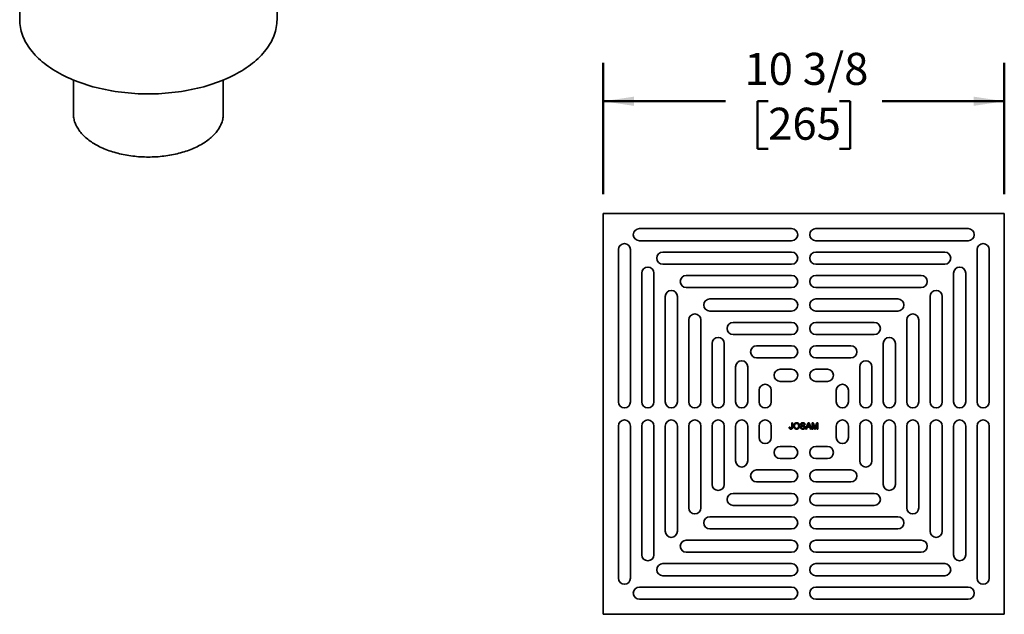
# Model space of a CAD drawing. Units: inches. Extents: x 0.2 to 11.8, y 0.1 to 10.9.
# Drawn here: x 4.3 to 7.5, y 6.2 to 8.1 of the extents above; entities that cross this region are included whole.
import ezdxf

# ---------------------------------------------------------------- set-up
doc = ezdxf.new("R2010")
doc.units = ezdxf.units.IN
doc.header["$MEASUREMENT"] = 0
doc.layers.add('WALL', color=7, linetype='Continuous', lineweight=50)
doc.styles.add('SLDTEXTSTYLE0', font='TXT', dxfattribs={"width": 0.605})
doc.dimstyles.new('SLDDIMSTYLE7', dxfattribs={"dimtxt": 0.101115, "dimasz": 0.1, "dimexe": 0, "dimexo": 0.0625, "dimgap": 0.025279, "dimtad": 0, "dimtih": 1, "dimtoh": 1, "dimdec": 6, "dimlfac": 8, "dimrnd": 1e-09, "dimzin": 12, "dimdsep": 46, "dimlunit": 5, "dimtxsty": 'SLDTEXTSTYLE0', "dimsah": 1, "dimcen": 0.09, "dimadec": 0, "dimazin": 3, "dimtfac": 1, "dimtdec": 3, "dimtofl": 0, "dimtmove": 0, "dimatfit": 3, "dimfxl": 0, "dimfrac": 2, "dimtolj": 1, "dimtzin": 12, "dimarcsym": 0})

# ---------------------------------------------------------------- blocks, each defined once
blk = doc.blocks.new('_D_6')
at = {"layer": 'WALL'}
for p, q in [((6.1643, 7.5471), (6.1643, 7.9748)), ((7.4684, 7.5471), (7.4684, 7.9748)), ((6.1643, 7.8498), (6.5617, 7.8498)), ((6.7006, 7.8498), (6.6659, 7.8498)), ((6.6659, 7.8498), (6.6659, 7.6945)), ((6.9321, 7.8498), (6.9668, 7.8498)), ((6.9668, 7.8498), (6.9668, 7.6945)), ((7.4684, 7.8498), (7.071, 7.8498)), ((6.6659, 7.6945), (6.7006, 7.6945)), ((6.9668, 7.6945), (6.9321, 7.6945))]:
    blk.add_line(p, q, dxfattribs=at)
for points in [[(6.1643, 7.8498), (6.2643, 7.8348), (6.2643, 7.8648)], [(7.4684, 7.8498), (7.3684, 7.8648), (7.3684, 7.8348)]]:
    blk.add_solid(points, dxfattribs=at)
at = {"layer": 'WALL', "char_height": 0.10417, "attachment_point": 1, "style": 'SLDTEXTSTYLE0'}
for s, insert in [('10 3/8', (6.6235, 8.0073)), ('265', (6.7006, 7.8288))]:
    blk.add_mtext(s, dxfattribs=dict(at, insert=insert))

msp = doc.modelspace()

# ---------------------------------------------------------------- linework, layer by layer
at = {"color": 7, "linetype": 'Continuous', "lineweight": 35}
for p, q in [((4.26709192, 8.53542036), (4.26709192, 8.11523662)), ((5.10370609, 8.11523662), (5.10370609, 8.53542036)), ((4.4416326, 7.91899381), (4.4416326, 7.80903381)), ((4.92916541, 7.80903381), (4.92916541, 7.91899381)), ((6.16431547, 7.48462098), (6.16431547, 6.18048719)), ((7.46844926, 7.48462098), (6.16431547, 7.48462098)), ((7.46844926, 6.18048719), (7.46844926, 7.48462098)), ((6.77701228, 7.43540843), (6.28193106, 7.43540843)), ((6.85575244, 7.43540843), (7.35083367, 7.43540843)), ((6.28193106, 7.39603834), (6.77701228, 7.39603834)), ((7.35083367, 7.39603834), (6.85575244, 7.39603834)), ((6.21352802, 6.87192416), (6.21352802, 7.36700539)), ((6.25289811, 7.36700539), (6.25289811, 6.87192416)), ((7.37986662, 7.36700539), (7.37986662, 6.87192416)), ((7.41923671, 6.87192416), (7.41923671, 7.36700539)), ((6.77701228, 7.35912889), (6.3582106, 7.35912889)), ((6.85575244, 7.35912889), (7.27455413, 7.35912889)), ((6.3582106, 7.3197588), (6.77701228, 7.3197588)), ((7.27455413, 7.3197588), (6.85575244, 7.3197588)), ((6.28980756, 6.87192416), (6.28980756, 7.29072585)), ((6.32917764, 7.29072585), (6.32917764, 6.87192416)), ((6.77702337, 7.28284935), (6.43446336, 7.28284935)), ((6.85574136, 7.28284935), (7.19830136, 7.28284935)), ((7.30358708, 7.29072585), (7.30358708, 6.87192416)), ((7.34295717, 6.87192416), (7.34295717, 7.29072585)), ((6.43446336, 7.24350145), (6.77702337, 7.24350145)), ((7.19830136, 7.24350145), (6.85574136, 7.24350145)), ((6.36608709, 6.87191308), (6.36608709, 7.21447308)), ((6.40543499, 7.21447308), (6.40543499, 6.87191308)), ((6.77702717, 7.206592), (6.51071153, 7.206592)), ((6.85573756, 7.206592), (7.12205319, 7.206592)), ((7.22732973, 7.21447308), (7.22732973, 6.87191308)), ((7.26667763, 6.87191308), (7.26667763, 7.21447308)), ((6.51071153, 7.16725169), (6.77702717, 7.16725169)), ((7.12205319, 7.16725169), (6.85573756, 7.16725169)), ((6.44234444, 6.87190928), (6.44234444, 7.13822491)), ((6.48168476, 7.13822491), (6.48168476, 6.87190928)), ((6.77701828, 7.13034224), (6.58698276, 7.13034224)), ((6.85574645, 7.13034224), (7.04578196, 7.13034224)), ((7.15107997, 7.13822491), (7.15107997, 6.87190928)), ((7.19042028, 6.87190928), (7.19042028, 7.13822491)), ((6.58698276, 7.09098414), (6.77701828, 7.09098414)), ((7.04578196, 7.09098414), (6.85574645, 7.09098414)), ((6.51859421, 6.87191817), (6.51859421, 7.06195368)), ((6.5579523, 7.06195368), (6.5579523, 6.87191817)), ((6.77701828, 7.05407469), (6.66325031, 7.05407469)), ((6.85574645, 7.05407469), (6.96951442, 7.05407469)), ((7.07481242, 7.06195368), (7.07481242, 6.87191817)), ((7.11417052, 6.87191817), (7.11417052, 7.06195368)), ((6.66325031, 7.0147166), (6.77701828, 7.0147166)), ((6.96951442, 7.0147166), (6.85574645, 7.0147166)), ((6.59486175, 6.87191817), (6.59486175, 6.98568614)), ((6.63421985, 6.98568614), (6.63421985, 6.87191817)), ((6.99854488, 6.98568614), (6.99854488, 6.87191817)), ((7.03790297, 6.87191817), (7.03790297, 6.98568614)), ((6.77701228, 6.97780715), (6.73953232, 6.97780715)), ((6.85575244, 6.97780715), (6.89323241, 6.97780715)), ((6.73953232, 6.93843707), (6.77701228, 6.93843707)), ((6.89323241, 6.93843707), (6.85575244, 6.93843707)), ((6.6711293, 6.87192416), (6.6711293, 6.90940413)), ((6.71049937, 6.90940413), (6.71049937, 6.87192416)), ((6.92226535, 6.90940413), (6.92226535, 6.87192416)), ((6.96163543, 6.87192416), (6.96163543, 6.90940413)), ((6.21352802, 6.793184), (6.21352802, 6.29810278)), ((6.25289811, 6.29810278), (6.25289811, 6.793184)), ((6.28980756, 6.793184), (6.28980756, 6.37438232)), ((6.32917764, 6.37438232), (6.32917764, 6.793184)), ((6.36608709, 6.79319509), (6.36608709, 6.45063508)), ((6.40543499, 6.45063508), (6.40543499, 6.79319509)), ((6.44234444, 6.79319889), (6.44234444, 6.52688325)), ((6.48168476, 6.52688325), (6.48168476, 6.79319889)), ((6.51859421, 6.79319), (6.51859421, 6.60315448)), ((6.5579523, 6.60315448), (6.5579523, 6.79319)), ((6.59486175, 6.79319), (6.59486175, 6.67942203)), ((6.63421985, 6.67942203), (6.63421985, 6.79319)), ((6.6711293, 6.793184), (6.6711293, 6.75570404)), ((6.71049937, 6.75570404), (6.71049937, 6.793184)), ((6.76906577, 6.78898464), (6.77191773, 6.78930467)), ((6.77710311, 6.80356447), (6.77995507, 6.80356447)), ((6.77710311, 6.78965711), (6.77710311, 6.80356447)), ((6.77995507, 6.80356447), (6.77995507, 6.78983941)), ((6.80536343, 6.79034175), (6.80821539, 6.79034175)), ((6.8206603, 6.79786055), (6.81780834, 6.79786055)), ((6.82230099, 6.78334149), (6.83033022, 6.80356447)), ((6.82762816, 6.78956394), (6.82532714, 6.78334149)), ((6.83624885, 6.78956394), (6.82762816, 6.78956394)), ((6.83055709, 6.79749595), (6.82848698, 6.79189736)), ((6.82848698, 6.79189736), (6.83539002, 6.79189736)), ((6.83033022, 6.80356447), (6.83354678, 6.80356447)), ((6.83539002, 6.79189736), (6.83342525, 6.79721238)), ((6.83354678, 6.80356447), (6.84157602, 6.78334149)), ((6.83854986, 6.78334149), (6.83624885, 6.78956394)), ((6.8432167, 6.80356447), (6.8475068, 6.80356447)), ((6.8432167, 6.78334149), (6.8432167, 6.80356447)), ((6.85143229, 6.78334149), (6.84606866, 6.80045324)), ((6.84606866, 6.80045324), (6.84606866, 6.78334149)), ((6.8475068, 6.80356447), (6.8520278, 6.78937354)), ((6.85393181, 6.78961661), (6.85840825, 6.80356447)), ((6.85980992, 6.80045324), (6.85441389, 6.78334149)), ((6.85840825, 6.80356447), (6.86266188, 6.80356447)), ((6.85980992, 6.78334149), (6.85980992, 6.80045324)), ((6.86266188, 6.80356447), (6.86266188, 6.78334149)), ((6.92226535, 6.75570404), (6.92226535, 6.793184)), ((6.96163543, 6.793184), (6.96163543, 6.75570404)), ((6.99854488, 6.67942203), (6.99854488, 6.79319)), ((7.03790297, 6.79319), (7.03790297, 6.67942203)), ((7.07481242, 6.60315448), (7.07481242, 6.79319)), ((7.11417052, 6.79319), (7.11417052, 6.60315448)), ((7.15107997, 6.52688325), (7.15107997, 6.79319889)), ((7.19042028, 6.79319889), (7.19042028, 6.52688325)), ((7.22732973, 6.45063508), (7.22732973, 6.79319509)), ((7.26667763, 6.79319509), (7.26667763, 6.45063508)), ((7.30358708, 6.37438232), (7.30358708, 6.793184)), ((7.34295717, 6.793184), (7.34295717, 6.37438232)), ((7.37986662, 6.29810278), (7.37986662, 6.793184)), ((7.41923671, 6.793184), (7.41923671, 6.29810278)), ((6.82532714, 6.78334149), (6.82230099, 6.78334149)), ((6.84157602, 6.78334149), (6.83854986, 6.78334149)), ((6.84606866, 6.78334149), (6.8432167, 6.78334149)), ((6.85441389, 6.78334149), (6.85143229, 6.78334149)), ((6.86266188, 6.78334149), (6.85980992, 6.78334149)), ((6.73953232, 6.72667109), (6.77701228, 6.72667109)), ((6.89323241, 6.72667109), (6.85575244, 6.72667109)), ((6.77701228, 6.68730102), (6.73953232, 6.68730102)), ((6.85575244, 6.68730102), (6.89323241, 6.68730102)), ((6.66325031, 6.65039157), (6.77701828, 6.65039157)), ((6.96951442, 6.65039157), (6.85574645, 6.65039157)), ((6.77701828, 6.61103347), (6.66325031, 6.61103347)), ((6.85574645, 6.61103347), (6.96951442, 6.61103347)), ((6.58698276, 6.57412402), (6.77701828, 6.57412402)), ((7.04578196, 6.57412402), (6.85574645, 6.57412402)), ((6.77701828, 6.53476593), (6.58698276, 6.53476593)), ((6.85574645, 6.53476593), (7.04578196, 6.53476593)), ((6.51071153, 6.49785648), (6.77702717, 6.49785648)), ((7.12205319, 6.49785648), (6.85573756, 6.49785648)), ((6.77702717, 6.45851616), (6.51071153, 6.45851616)), ((6.85573756, 6.45851616), (7.12205319, 6.45851616)), ((6.43446336, 6.42160671), (6.77702337, 6.42160671)), ((7.19830136, 6.42160671), (6.85574136, 6.42160671)), ((6.77702337, 6.38225881), (6.43446336, 6.38225881)), ((6.85574136, 6.38225881), (7.19830136, 6.38225881)), ((6.3582106, 6.34534936), (6.77701228, 6.34534936)), ((7.27455413, 6.34534936), (6.85575244, 6.34534936)), ((6.77701228, 6.30597928), (6.3582106, 6.30597928)), ((6.85575244, 6.30597928), (7.27455413, 6.30597928)), ((6.28193106, 6.26906983), (6.77701228, 6.26906983)), ((7.35083367, 6.26906983), (6.85575244, 6.26906983)), ((6.77701228, 6.22969974), (6.28193106, 6.22969974)), ((6.85575244, 6.22969974), (7.35083367, 6.22969974)), ((6.16431547, 6.18048719), (7.46844926, 6.18048719))]:
    msp.add_line(p, q, dxfattribs=at)
at = {"color": 7, "linetype": 'Continuous', "lineweight": 35, "flags": 128}
for points in [[(4.26709192, 8.11523662), (4.26723526, 8.10891532), (4.26766519, 8.10259835), (4.26838142, 8.09629004), (4.26938345, 8.08999471), (4.27067059, 8.08371669), (4.27224197, 8.07746027), (4.27409651, 8.07122974), (4.27623293, 8.06502937), (4.27864978, 8.0588634), (4.28134539, 8.05273608), (4.28431791, 8.04665159), (4.28756532, 8.0406141), (4.29108539, 8.03462775), (4.2948757, 8.02869666), (4.29893365, 8.02282487), (4.30325646, 8.01701641), (4.30784118, 8.01127527), (4.31268466, 8.00560538), (4.31778358, 8.00001063), (4.32313444, 7.99449485), (4.32873358, 7.98906181), (4.33457716, 7.98371525), (4.34066118, 7.97845883), (4.34698146, 7.97329615), (4.35353368, 7.96823075), (4.36031334, 7.9632661), (4.3673158, 7.9584056), (4.37453626, 7.95365259), (4.38196976, 7.94901032), (4.38961123, 7.94448197)], [(4.38961123, 7.94448197), (4.39745541, 7.94007065), (4.40549693, 7.93577937), (4.41373028, 7.93161109), (4.42214982, 7.92756866), (4.43074978, 7.92365484), (4.43952427, 7.91987233), (4.44846726, 7.91622371), (4.45757264, 7.91271148), (4.46683415, 7.90933805), (4.47624546, 7.90610574), (4.48580011, 7.90301675), (4.49549156, 7.90007321), (4.50531316, 7.89727713), (4.51525818, 7.89463043), (4.52531981, 7.89213492), (4.53549115, 7.88979231), (4.54576523, 7.88760421), (4.556135, 7.88557212), (4.56659337, 7.88369743), (4.57713316, 7.88198143), (4.58774715, 7.88042529), (4.59842807, 7.87903007), (4.60916859, 7.87779674), (4.61996136, 7.87672614), (4.63079897, 7.875819), (4.64167401, 7.87507595), (4.65257901, 7.87449749), (4.6635065, 7.87408402), (4.674449, 7.87383583), (4.685399, 7.87375308), (4.69634901, 7.87383583), (4.7072915, 7.87408402), (4.718219, 7.87449749), (4.729124, 7.87507595), (4.73999903, 7.875819), (4.75083665, 7.87672614), (4.76162942, 7.87779674), (4.77236994, 7.87903007), (4.78305085, 7.88042529), (4.79366484, 7.88198143), (4.80420464, 7.88369743), (4.814663, 7.88557212), (4.82503278, 7.88760421), (4.83530686, 7.88979231), (4.8454782, 7.89213492), (4.85553982, 7.89463043), (4.86548485, 7.89727713), (4.87530645, 7.90007321), (4.88499789, 7.90301675), (4.89455255, 7.90610574), (4.90396386, 7.90933805), (4.91322537, 7.91271148), (4.92233075, 7.91622371), (4.93127374, 7.91987233), (4.94004822, 7.92365484), (4.94864818, 7.92756866), (4.95706772, 7.93161109), (4.96530108, 7.93577937), (4.9733426, 7.94007065), (4.98118678, 7.94448197), (4.98882824, 7.94901032), (4.99626175, 7.95365259), (5.00348221, 7.9584056), (5.01048467, 7.9632661), (5.01726433, 7.96823075), (5.02381655, 7.97329615), (5.03013683, 7.97845883), (5.03622085, 7.98371525), (5.04206443, 7.98906181), (5.04766357, 7.99449485), (5.05301443, 8.00001063), (5.05811335, 8.00560538), (5.06295682, 8.01127527), (5.06754154, 8.01701641), (5.07186436, 8.02282487), (5.07592231, 8.02869666), (5.07971262, 8.03462775), (5.08323268, 8.0406141), (5.08648009, 8.04665159), (5.08945262, 8.05273608), (5.09214823, 8.0588634), (5.09456508, 8.06502937), (5.0967015, 8.07122974), (5.09855604, 8.07746027), (5.10012742, 8.08371669), (5.10141456, 8.08999471), (5.10241659, 8.09629004), (5.10313281, 8.10259835), (5.10356275, 8.10891532), (5.10370609, 8.11523662)], [(4.4416326, 7.80903381), (4.44171613, 7.8053501), (4.44196667, 7.80166892), (4.44238405, 7.79799279), (4.44296798, 7.79432422), (4.44371805, 7.79066573), (4.44463377, 7.78701983), (4.44571449, 7.78338902), (4.44695948, 7.77977578), (4.44836788, 7.7761826), (4.44993874, 7.77261193), (4.45167096, 7.76906622), (4.45356338, 7.76554791), (4.45561468, 7.76205939), (4.45782346, 7.75860307), (4.46018821, 7.75518132), (4.46270731, 7.75179647), (4.46537903, 7.74845085), (4.46820155, 7.74514675), (4.47117292, 7.74188643), (4.4742911, 7.73867214), (4.47755398, 7.73550606), (4.48095929, 7.73239038), (4.48450473, 7.72932723), (4.48818784, 7.7263187), (4.49200611, 7.72336687), (4.49595693, 7.72047374), (4.50003758, 7.71764131), (4.50424526, 7.71487151), (4.5085771, 7.71216625), (4.51303013, 7.70952738)], [(4.51303013, 7.70952738), (4.51760128, 7.7069567), (4.52228744, 7.70445598), (4.52708539, 7.70202694), (4.53199183, 7.69967123), (4.53700342, 7.69739047), (4.54211671, 7.69518623), (4.54732819, 7.69306001), (4.5526343, 7.69101328), (4.55803141, 7.68904743), (4.5635158, 7.68716382), (4.56908373, 7.68536372), (4.57473137, 7.68364839), (4.58045486, 7.68201899), (4.58625027, 7.68047664), (4.59211364, 7.67902239), (4.59804094, 7.67765725), (4.60402811, 7.67638214), (4.61007104, 7.67519795), (4.6161656, 7.67410549), (4.62230762, 7.67310549), (4.62849287, 7.67219866), (4.63471712, 7.67138561), (4.6409761, 7.67066689), (4.64726554, 7.670043), (4.6535811, 7.66951437), (4.65991848, 7.66908136), (4.66627331, 7.66874427), (4.67264126, 7.66850332), (4.67901794, 7.66835869), (4.685399, 7.66831046), (4.69178006, 7.66835869), (4.69815675, 7.66850332), (4.7045247, 7.66874427), (4.71087953, 7.66908136), (4.7172169, 7.66951437), (4.72353247, 7.670043), (4.7298219, 7.67066689), (4.73608089, 7.67138561), (4.74230514, 7.67219866), (4.74849039, 7.67310549), (4.7546324, 7.67410549), (4.76072697, 7.67519795), (4.7667699, 7.67638214), (4.77275707, 7.67765725), (4.77868437, 7.67902239), (4.78454773, 7.68047664), (4.79034315, 7.68201899), (4.79606664, 7.68364839), (4.80171428, 7.68536372), (4.80728221, 7.68716382), (4.8127666, 7.68904743), (4.8181637, 7.69101328), (4.82346982, 7.69306001), (4.8286813, 7.69518623), (4.83379459, 7.69739047), (4.83880617, 7.69967123), (4.84371262, 7.70202694), (4.84851057, 7.70445598), (4.85319672, 7.7069567), (4.85776788, 7.70952738), (4.86222091, 7.71216625), (4.86655275, 7.71487151), (4.87076043, 7.71764131), (4.87484108, 7.72047374), (4.87879189, 7.72336687), (4.88261017, 7.7263187), (4.88629328, 7.72932723), (4.88983871, 7.73239038), (4.89324403, 7.73550606), (4.8965069, 7.73867214), (4.89962509, 7.74188643), (4.90259646, 7.74514675), (4.90541897, 7.74845085), (4.90809069, 7.75179647), (4.9106098, 7.75518132), (4.91297455, 7.75860307), (4.91518333, 7.76205939), (4.91723463, 7.76554791), (4.91912704, 7.76906622), (4.92085927, 7.77261193), (4.92243012, 7.7761826), (4.92383853, 7.77977578), (4.92508352, 7.78338902), (4.92616424, 7.78701983), (4.92707995, 7.79066573), (4.92783003, 7.79432422), (4.92841396, 7.79799279), (4.92883133, 7.80166892), (4.92908188, 7.8053501), (4.92916541, 7.80903381)]]:
    msp.add_lwpolyline(points, dxfattribs=at)
at = {"color": 7, "linetype": 'Continuous', "lineweight": 35}
for centre, radius, start, end in [((6.28193106, 7.41572337), 0.01968504, 90, 270), ((6.77701228, 7.41572337), 0.01968504, 270, 90), ((6.85575244, 7.41572337), 0.01968504, 90, 270), ((7.35083367, 7.41572337), 0.01968504, 270, 90), ((6.23321307, 7.36700539), 0.01968504, 0, 180), ((7.39955165, 7.36700539), 0.01968504, 0, 180), ((6.35821059, 7.33944385), 0.01968504, 90, 270), ((6.77701228, 7.33944385), 0.01968504, 270, 90), ((6.85575244, 7.33944385), 0.01968504, 90, 270), ((7.27455414, 7.33944385), 0.01968504, 270, 90), ((6.3094926, 7.29072586), 0.01968504, 0, 180), ((7.32327213, 7.29072586), 0.01968504, 0, 180), ((6.43446335, 7.2631754), 0.01967395, 90, 270), ((6.77702337, 7.2631754), 0.01967395, 270, 90), ((6.85574136, 7.2631754), 0.01967395, 90, 270), ((7.19830137, 7.2631754), 0.01967395, 270, 90), ((6.38576104, 7.21447309), 0.01967395, 0, 180), ((6.51071154, 7.18692185), 0.01967016, 90, 270), ((6.77702717, 7.18692185), 0.01967016, 270, 90), ((6.85573756, 7.18692185), 0.01967016, 90, 270), ((7.12205319, 7.18692185), 0.01967016, 270, 90), ((7.24700368, 7.21447309), 0.01967395, 0, 180), ((6.4620146, 7.13822491), 0.01967016, 0, 180), ((7.17075013, 7.13822491), 0.01967016, 0, 180), ((6.58698277, 7.11066319), 0.01967905, 90, 270), ((6.77701828, 7.11066319), 0.01967905, 270, 90), ((6.85574645, 7.11066319), 0.01967905, 90, 270), ((7.04578196, 7.11066319), 0.01967905, 270, 90), ((6.53827325, 7.06195368), 0.01967905, 0, 180), ((7.09449147, 7.06195368), 0.01967905, 0, 180), ((6.66325031, 7.03439565), 0.01967905, 90, 270), ((6.77701828, 7.03439565), 0.01967905, 270, 90), ((6.85574645, 7.03439565), 0.01967905, 90, 270), ((6.96951441, 7.03439565), 0.01967905, 270, 90), ((6.6145408, 6.98568613), 0.01967905, 0, 180), ((7.01822393, 6.98568613), 0.01967905, 0, 180), ((6.73953232, 6.95812211), 0.01968504, 90, 270), ((6.77701228, 6.95812211), 0.01968504, 270, 90), ((6.85575244, 6.95812211), 0.01968504, 90, 270), ((6.89323241, 6.95812211), 0.01968504, 270, 90), ((6.69081433, 6.90940413), 0.01968504, 0, 180), ((6.94195039, 6.90940413), 0.01968504, 0, 180), ((6.23321307, 6.87192416), 0.01968504, 180, 360), ((6.3094926, 6.87192416), 0.01968504, 180, 0), ((6.38576104, 6.87191308), 0.01967395, 180, 360), ((6.4620146, 6.87190928), 0.01967016, 180, 0), ((6.53827325, 6.87191817), 0.01967905, 180, 360), ((6.6145408, 6.87191817), 0.01967905, 180, 0), ((6.69081433, 6.87192416), 0.01968504, 180, 0), ((6.94195039, 6.87192416), 0.01968504, 180, 0), ((7.01822393, 6.87191817), 0.01967905, 180, 0), ((7.09449147, 6.87191817), 0.01967905, 180, 0), ((7.17075013, 6.87190928), 0.01967016, 180, 0), ((7.24700368, 6.87191308), 0.01967395, 180, 0), ((7.32327213, 6.87192416), 0.01968504, 180, 0), ((7.39955165, 6.87192416), 0.01968504, 180, 0), ((6.23321307, 6.793184), 0.01968504, 360, 180), ((6.3094926, 6.793184), 0.01968504, 0, 180), ((6.38576104, 6.79319509), 0.01967395, 360, 180), ((6.4620146, 6.79319889), 0.01967016, 0, 180), ((6.53827325, 6.79319), 0.01967905, 0, 180), ((6.6145408, 6.79319), 0.01967905, 0, 180), ((6.69081433, 6.793184), 0.01968504, 0, 180), ((6.94195039, 6.793184), 0.01968504, 0, 180), ((7.01822393, 6.79319), 0.01967905, 0, 180), ((7.09449147, 6.79319), 0.01967905, 0, 180), ((7.17075013, 6.79319889), 0.01967016, 0, 180), ((7.24700368, 6.79319509), 0.01967395, 0, 180), ((7.32327213, 6.793184), 0.01968504, 0, 180), ((7.39955165, 6.793184), 0.01968504, 0, 180), ((6.69081433, 6.75570404), 0.01968504, 180, 0), ((6.94195039, 6.75570404), 0.01968504, 180, 0), ((6.73953232, 6.70698605), 0.01968504, 90, 270), ((6.77701228, 6.70698605), 0.01968504, 270, 90), ((6.85575244, 6.70698605), 0.01968504, 90, 270), ((6.89323241, 6.70698605), 0.01968504, 270, 90), ((6.6145408, 6.67942203), 0.01967905, 180, 0), ((7.01822393, 6.67942203), 0.01967905, 180, 0), ((6.66325031, 6.63071252), 0.01967905, 90, 270), ((6.77701828, 6.63071252), 0.01967905, 270, 90), ((6.85574645, 6.63071252), 0.01967905, 90, 270), ((6.96951441, 6.63071252), 0.01967905, 270, 90), ((6.53827325, 6.60315449), 0.01967905, 180, 0), ((7.09449147, 6.60315449), 0.01967905, 180, 0), ((6.58698277, 6.55444497), 0.01967905, 90, 270), ((6.77701828, 6.55444497), 0.01967905, 270, 90), ((6.85574645, 6.55444497), 0.01967905, 90, 270), ((7.04578196, 6.55444497), 0.01967905, 270, 90), ((6.4620146, 6.52688326), 0.01967016, 180, 0), ((7.17075013, 6.52688326), 0.01967016, 180, 360), ((6.51071154, 6.47818632), 0.01967016, 90, 270), ((6.77702717, 6.47818632), 0.01967016, 270, 90), ((6.85573756, 6.47818632), 0.01967016, 90, 270), ((7.12205319, 6.47818632), 0.01967016, 270, 90), ((6.38576104, 6.45063507), 0.01967395, 180, 0), ((7.24700368, 6.45063507), 0.01967395, 180, 0), ((6.43446335, 6.40193276), 0.01967395, 90, 270), ((6.77702337, 6.40193276), 0.01967395, 270, 90), ((6.85574136, 6.40193276), 0.01967395, 90, 270), ((7.19830137, 6.40193276), 0.01967395, 270, 90), ((6.3094926, 6.37438231), 0.01968504, 180, 0), ((7.32327213, 6.37438231), 0.01968504, 180, 0), ((6.35821059, 6.32566432), 0.01968504, 90, 270), ((6.77701228, 6.32566432), 0.01968504, 270, 90), ((6.85575244, 6.32566432), 0.01968504, 90, 270), ((7.27455414, 6.32566432), 0.01968504, 270, 90), ((6.23321307, 6.29810278), 0.01968504, 180, 0), ((7.39955165, 6.29810278), 0.01968504, 180, 0), ((6.28193106, 6.24938479), 0.01968504, 90, 270), ((6.77701228, 6.24938479), 0.01968504, 270, 90), ((6.85575244, 6.24938479), 0.01968504, 90, 270), ((7.35083367, 6.24938479), 0.01968504, 270, 90)]:
    msp.add_arc(centre, radius, start, end, dxfattribs=at)
for points, knots in [([(6.77438889, 6.78308222), (6.774178, 6.78308682), (6.77376723, 6.7830958), (6.77317003, 6.78316713), (6.77260885, 6.78327442), (6.77209067, 6.78344699), (6.77160497, 6.7836489), (6.77116117, 6.7839084), (6.77075165, 6.78420781), (6.77038679, 6.78455996), (6.77005779, 6.78495341), (6.76978575, 6.78540043), (6.76954533, 6.78588485), (6.76936382, 6.78642014), (6.76921494, 6.7869964), (6.76912285, 6.78762096), (6.76906236, 6.78828799), (6.76906461, 6.78874818), (6.76906577, 6.78898464)], [0, 0, 0, 0, 0.0693843383, 0.1351528617, 0.1977357095, 0.2570484274, 0.3145896101, 0.3705435278, 0.4258333542, 0.4811588953, 0.5370403966, 0.5941387561, 0.6529749918, 0.7146821562, 0.779789612, 0.8486208733, 0.9222174324, 1, 1, 1, 1]), ([(6.77191773, 6.78930467), (6.77192544, 6.78912496), (6.77194018, 6.78878118), (6.77198905, 6.78828764), (6.77205727, 6.78783875), (6.77214175, 6.78743288), (6.77224017, 6.78706974), (6.77236365, 6.78675226), (6.77249664, 6.78647377), (6.77266015, 6.78624294), (6.77283547, 6.78604566), (6.77302833, 6.78587814), (6.77323625, 6.7857354), (6.77345882, 6.78561749), (6.77369853, 6.78552704), (6.7739529, 6.78546421), (6.77422402, 6.78542072), (6.77441031, 6.78541737), (6.77450637, 6.78541564)], [0, 0, 0, 0, 0.1020387127, 0.1951973892, 0.2812314039, 0.35951733, 0.4303435542, 0.4943707912, 0.552618194, 0.6049018278, 0.6542752933, 0.7020598374, 0.749449665, 0.7970865736, 0.8446124547, 0.8944120717, 0.9455549583, 1, 1, 1, 1]), ([(6.77995507, 6.78983941), (6.7799539, 6.78963413), (6.77995165, 6.78923685), (6.77992322, 6.78865839), (6.77987377, 6.78811538), (6.77981166, 6.78760663), (6.77972645, 6.78713322), (6.77962105, 6.78669671), (6.7795016, 6.78629358), (6.77931412, 6.78581243), (6.77902866, 6.78526656), (6.77859187, 6.78468762), (6.77806395, 6.78419375), (6.77745086, 6.78378727), (6.77676734, 6.78347358), (6.77602517, 6.78324582), (6.77522605, 6.78310487), (6.77467306, 6.78308991), (6.77438889, 6.78308222)], [0, 0, 0, 0, 0.0612110272, 0.1184594961, 0.1726331059, 0.223776859, 0.2712457425, 0.3159764809, 0.3576308605, 0.3965150372, 0.4698251775, 0.5405346352, 0.6117536143, 0.6843458494, 0.7589299383, 0.8352216863, 0.9153235255, 1, 1, 1, 1]), ([(6.77450637, 6.78541564), (6.77464602, 6.78542031), (6.77491891, 6.78542944), (6.77531034, 6.7855233), (6.77567505, 6.78566412), (6.77600274, 6.78586974), (6.77629489, 6.78611993), (6.77654341, 6.78641518), (6.77673271, 6.78675639), (6.77685194, 6.78707142), (6.77692507, 6.78735181), (6.77697293, 6.78759539), (6.77701328, 6.78786714), (6.77704376, 6.78816874), (6.7770747, 6.78849934), (6.77708707, 6.78886036), (6.77710147, 6.7892492), (6.77710255, 6.78951801), (6.77710311, 6.78965712)], [0, 0, 0, 0, 0.0735942393, 0.1438030846, 0.2113146184, 0.2791715204, 0.3469047428, 0.4137163819, 0.4817116874, 0.5518807122, 0.5909583408, 0.6345771578, 0.6828680236, 0.7359272416, 0.7945945956, 0.8581034316, 0.9265716694, 1, 1, 1, 1]), ([(6.78358483, 6.7931856), (6.78359186, 6.79359106), (6.78360556, 6.79438106), (6.78373352, 6.79553141), (6.7839413, 6.79661374), (6.78423833, 6.79762796), (6.78461482, 6.79857567), (6.78507252, 6.79945901), (6.78562519, 6.80026798), (6.7862504, 6.80101027), (6.78694873, 6.80166652), (6.78769225, 6.80224936), (6.78849026, 6.80273552), (6.78933536, 6.80313693), (6.79023116, 6.80344512), (6.79117514, 6.80366088), (6.79216629, 6.80380006), (6.79284377, 6.80381573), (6.79318994, 6.80382374)], [0, 0, 0, 0, 0.0752263467, 0.1465747215, 0.2145002518, 0.2795299717, 0.3424029516, 0.4034960527, 0.4637616065, 0.5238643591, 0.5832517243, 0.6413020393, 0.6988977749, 0.7562952438, 0.8146278048, 0.8743247683, 0.9357832839, 1, 1, 1, 1]), ([(6.79317779, 6.78308222), (6.79294536, 6.78308565), (6.79248498, 6.78309247), (6.79180453, 6.78316045), (6.791141, 6.78326417), (6.79049634, 6.78341391), (6.78987141, 6.78360926), (6.78926548, 6.7838457), (6.78867642, 6.78412008), (6.78811154, 6.78444024), (6.78757275, 6.78479623), (6.78706529, 6.78518628), (6.78658943, 6.78560679), (6.78615281, 6.7860647), (6.78574128, 6.78654343), (6.78537131, 6.78706076), (6.78503081, 6.78760496), (6.78472985, 6.78818129), (6.78445798, 6.7887726), (6.78422892, 6.7893791), (6.78402763, 6.78999183), (6.78386732, 6.79061459), (6.78373957, 6.79124593), (6.78365366, 6.79188481), (6.78359163, 6.79253216), (6.78358711, 6.79296669), (6.78358483, 6.7931856)], [0, 0, 0, 0, 0.0446969999, 0.0885335629, 0.1314091332, 0.1738139421, 0.2157145333, 0.2572471603, 0.2988479642, 0.3406041827, 0.3820294481, 0.42296975, 0.4636322295, 0.5040475437, 0.5445912058, 0.5849639252, 0.6262652163, 0.6679794005, 0.7099427472, 0.7513818551, 0.792618565, 0.8339484357, 0.8750080506, 0.9164455302, 0.9579066137, 1, 1, 1, 1]), ([(6.79320615, 6.80149031), (6.79297892, 6.8014858), (6.79253058, 6.8014769), (6.79187058, 6.80137792), (6.79123426, 6.80123003), (6.79062064, 6.80102327), (6.79003498, 6.80074949), (6.78947422, 6.80041374), (6.78893341, 6.80002516), (6.78842106, 6.79957428), (6.78794344, 6.79905632), (6.78753966, 6.79844567), (6.78719934, 6.7977569), (6.78691518, 6.79699175), (6.78669852, 6.79614431), (6.78654878, 6.79521821), (6.78645424, 6.79421248), (6.78644276, 6.79351532), (6.78643679, 6.7931532)], [0, 0, 0, 0, 0.0559431334, 0.1103820357, 0.1640478589, 0.2167594775, 0.2696011346, 0.3230085052, 0.3775814437, 0.4334493367, 0.490921858, 0.5506247709, 0.6131168723, 0.6798607464, 0.751357744, 0.8282611013, 0.9107950321, 1, 1, 1, 1]), ([(6.78643679, 6.7931532), (6.78644116, 6.79286123), (6.78644969, 6.79229193), (6.78654718, 6.79146191), (6.78669512, 6.79067874), (6.78689904, 6.78994023), (6.78717315, 6.78925368), (6.78750089, 6.78861249), (6.78789329, 6.78802092), (6.78834169, 6.78748064), (6.78883488, 6.78699528), (6.7893619, 6.78657135), (6.78992288, 6.78621634), (6.79051158, 6.78592321), (6.79113225, 6.78569439), (6.79178302, 6.78553371), (6.79246437, 6.78543323), (6.79292897, 6.78542157), (6.79316563, 6.78541564)], [0, 0, 0, 0, 0.0759644026, 0.148125224, 0.2172006111, 0.2832999094, 0.3472018681, 0.4092995407, 0.4704256161, 0.5315880641, 0.5917391729, 0.6502577443, 0.70730304, 0.764208464, 0.821147532, 0.8791188122, 0.9384228184, 1, 1, 1, 1]), ([(6.79316563, 6.78541564), (6.79340631, 6.78542166), (6.79387756, 6.78543346), (6.79456918, 6.78553219), (6.7952263, 6.78570028), (6.79585543, 6.78592404), (6.79644519, 6.78622653), (6.79700939, 6.78658075), (6.79753263, 6.78701359), (6.79802776, 6.7874998), (6.79847186, 6.78805247), (6.79886591, 6.78865798), (6.799186, 6.78932542), (6.79946236, 6.79004007), (6.79966473, 6.79081546), (6.79981429, 6.79164276), (6.79990442, 6.79252464), (6.79991391, 6.79313003), (6.79991878, 6.79344082)], [0, 0, 0, 0, 0.0610549117, 0.1195453451, 0.1768063562, 0.232956483, 0.2885834899, 0.3446666617, 0.4016615108, 0.4605400973, 0.5204770623, 0.5812128654, 0.6434307597, 0.7079608695, 0.7753707435, 0.8464136773, 0.9211518872, 1, 1, 1, 1]), ([(6.80277074, 6.79342057), (6.80276653, 6.79316931), (6.8027582, 6.7926729), (6.80270187, 6.79193956), (6.80260283, 6.79122727), (6.80247146, 6.79053391), (6.80229544, 6.78986093), (6.80208626, 6.78920638), (6.80183324, 6.78857418), (6.80154749, 6.78796279), (6.80122416, 6.78738063), (6.80086751, 6.78683177), (6.80047728, 6.78632134), (6.80005939, 6.78584308), (6.7996041, 6.78540554), (6.79911701, 6.78500463), (6.79859999, 6.78463657), (6.7980513, 6.78431132), (6.7974808, 6.78402624), (6.79689976, 6.78377331), (6.79630776, 6.78355761), (6.79570278, 6.7833828), (6.79508646, 6.78325071), (6.79446054, 6.78315179), (6.79382297, 6.78309484), (6.79339395, 6.78308644), (6.79317779, 6.78308222)], [0, 0, 0, 0, 0.0475595569, 0.0939621052, 0.1391115332, 0.1836263101, 0.2274570284, 0.2707025106, 0.3136105321, 0.3562604511, 0.398366153, 0.439556515, 0.480045383, 0.5198884957, 0.5596577503, 0.5994212547, 0.6392077551, 0.679668375, 0.7200198525, 0.7598588656, 0.7995598848, 0.8391991446, 0.8789560762, 0.9187942693, 0.9590833628, 1, 1, 1, 1]), ([(6.79318994, 6.80382374), (6.79341827, 6.80381975), (6.79387168, 6.80381183), (6.794542, 6.80375159), (6.7951951, 6.80364407), (6.79583034, 6.80349998), (6.79644943, 6.80331095), (6.79705276, 6.80308779), (6.79763503, 6.80281127), (6.79820013, 6.80250169), (6.79874138, 6.8021554), (6.79925004, 6.80177285), (6.7997249, 6.80135695), (6.80017234, 6.80091451), (6.80057742, 6.80043062), (6.80095689, 6.79992001), (6.80129983, 6.79937363), (6.80160746, 6.79879596), (6.80188252, 6.79819591), (6.8021176, 6.797571), (6.80231947, 6.79692873), (6.80248845, 6.7962653), (6.80260969, 6.79558092), (6.80270624, 6.79487856), (6.80275706, 6.79415591), (6.80276614, 6.79366775), (6.80277074, 6.79342057)], [0, 0, 0, 0, 0.0430989706, 0.0855867603, 0.1269076657, 0.1679674856, 0.2084495586, 0.2490254246, 0.2892805342, 0.330009849, 0.3705977241, 0.4104659863, 0.4500332159, 0.4896882096, 0.5291164231, 0.5690368071, 0.6097030542, 0.6507589175, 0.6925092624, 0.7342191214, 0.7767069111, 0.8195518402, 0.8633507288, 0.9078385251, 0.9533337036, 1, 1, 1, 1]), ([(6.79991878, 6.79344082), (6.79991706, 6.79364077), (6.79991368, 6.79403299), (6.79986895, 6.79461113), (6.79981125, 6.79517128), (6.7997234, 6.79571273), (6.79960233, 6.79623323), (6.79946821, 6.79673675), (6.79930049, 6.79721893), (6.79911019, 6.79768169), (6.79889725, 6.79812264), (6.79865708, 6.79853806), (6.79839248, 6.79892633), (6.79811058, 6.79929483), (6.79779577, 6.79962928), (6.79746321, 6.79994382), (6.79710534, 6.80023194), (6.79672575, 6.80049373), (6.79632981, 6.80072937), (6.79591834, 6.80093106), (6.79549789, 6.80110821), (6.79506143, 6.80124401), (6.79461498, 6.80135353), (6.79415674, 6.80143672), (6.79368501, 6.8014798), (6.79336691, 6.80148678), (6.79320615, 6.80149031)], [0, 0, 0, 0, 0.05085161579, 0.09975246781, 0.14743764778, 0.19408578393, 0.23917092708, 0.28333982225, 0.32657714972, 0.3689362815, 0.41057187268, 0.45105059349, 0.49087686299, 0.53004433248, 0.56893666331, 0.60757786213, 0.64642009645, 0.68567935131, 0.72479858498, 0.7635130084, 0.80217252638, 0.84074036157, 0.8796493769, 0.91907061287, 0.95909786222, 1, 1, 1, 1]), ([(6.81383423, 6.78308222), (6.81361405, 6.78308403), (6.81318274, 6.78308759), (6.81254898, 6.7831307), (6.81194163, 6.78319305), (6.8113613, 6.78328593), (6.8108098, 6.78340778), (6.81028515, 6.78355409), (6.80978611, 6.78372261), (6.80931442, 6.78392078), (6.80887132, 6.78415103), (6.80844883, 6.78439941), (6.80805387, 6.78468096), (6.8076856, 6.78499126), (6.80733468, 6.78532135), (6.80701567, 6.78568469), (6.80671772, 6.78607067), (6.80644764, 6.78648282), (6.80620636, 6.78691575), (6.80598938, 6.78736219), (6.80580657, 6.78782537), (6.80565924, 6.78830296), (6.80553445, 6.78879175), (6.80544791, 6.78929583), (6.80538428, 6.78981362), (6.80537042, 6.79016466), (6.80536343, 6.79034175)], [0, 0, 0, 0, 0.0524925849, 0.1028254751, 0.1513973395, 0.1980330772, 0.2428758955, 0.2859991684, 0.3278486615, 0.3683945969, 0.4078519911, 0.4468375529, 0.4851660452, 0.5233414045, 0.5616022144, 0.5999198856, 0.6384964264, 0.677790577, 0.7172899892, 0.7566052416, 0.7960678905, 0.835886231, 0.8757136833, 0.9162634539, 0.9577596755, 1, 1, 1, 1]), ([(6.80614124, 6.79828591), (6.80615086, 6.79853662), (6.80617001, 6.79903529), (6.80633983, 6.79976705), (6.80661069, 6.8004712), (6.80691902, 6.80103024), (6.8072197, 6.80145298), (6.80746897, 6.80175743), (6.80774858, 6.80203885), (6.80804991, 6.80230117), (6.80837835, 6.80254048), (6.80872576, 6.8027666), (6.8091047, 6.80296096), (6.80963716, 6.80320834), (6.81034948, 6.80345537), (6.81124619, 6.80367062), (6.81218995, 6.80379738), (6.81283324, 6.80381482), (6.81316176, 6.80382374)], [0, 0, 0, 0, 0.0749954674, 0.1491654404, 0.2236642943, 0.3004120222, 0.3395704846, 0.3789205747, 0.4180957376, 0.4582296768, 0.4984267212, 0.5397075465, 0.5822159516, 0.62582382, 0.7154812649, 0.8073840844, 0.9016341255, 1, 1, 1, 1]), ([(6.80912688, 6.7939148), (6.80888886, 6.79404338), (6.80842943, 6.79429158), (6.80781108, 6.79473536), (6.80729006, 6.79522782), (6.80686856, 6.79576824), (6.80653825, 6.79634749), (6.80631539, 6.79696654), (6.80616275, 6.79761416), (6.80614849, 6.7980595), (6.80614124, 6.79828591)], [0, 0, 0, 0, 0.14480524106, 0.27951180103, 0.40639392113, 0.52750154048, 0.64539329047, 0.76188541067, 0.87894207292, 1, 1, 1, 1]), ([(6.80821539, 6.79034175), (6.80824676, 6.79008568), (6.80830702, 6.78959376), (6.80847552, 6.78889654), (6.8086924, 6.78826967), (6.80896262, 6.78770483), (6.80931808, 6.78720878), (6.80974635, 6.78676136), (6.81026646, 6.78637392), (6.81085354, 6.78602912), (6.81150739, 6.7857584), (6.81220544, 6.78555771), (6.81294434, 6.7854388), (6.8134503, 6.78542347), (6.81370865, 6.78541564)], [0, 0, 0, 0, 0.0937964707, 0.180188071, 0.2603631917, 0.3348466761, 0.4070930058, 0.4814483793, 0.5592709138, 0.6422698113, 0.7285859446, 0.8159775453, 0.9060351299, 1, 1, 1, 1]), ([(6.81327519, 6.80149031), (6.81309546, 6.80148896), (6.81274757, 6.80148634), (6.81224464, 6.80143854), (6.8117785, 6.80137295), (6.81134993, 6.80127621), (6.81096035, 6.80114957), (6.81060396, 6.80100334), (6.81029076, 6.80081802), (6.81001342, 6.80061159), (6.80977419, 6.8003832), (6.809568, 6.80014253), (6.80938565, 6.79989665), (6.80924395, 6.79963212), (6.80912859, 6.79935897), (6.80905417, 6.79907205), (6.80900148, 6.79877667), (6.808996, 6.79857513), (6.8089932, 6.79847226)], [0, 0, 0, 0, 0.0915110363, 0.1771428603, 0.2571084852, 0.3311983994, 0.4005922945, 0.4656249598, 0.5269734913, 0.5854431157, 0.6413985081, 0.6950441673, 0.7467815515, 0.7969589346, 0.8475448624, 0.8974385414, 0.9476489189, 1, 1, 1, 1]), ([(6.8089932, 6.79847226), (6.80900057, 6.79829827), (6.80901487, 6.79796057), (6.80916094, 6.79748081), (6.8093856, 6.79704347), (6.80960693, 6.79680551), (6.80971834, 6.79668574)], [0, 0, 0, 0, 0.2627412305, 0.5099565029, 0.7533267184, 1, 1, 1, 1]), ([(6.81617171, 6.79167455), (6.81610046, 6.79170379), (6.8159395, 6.79176984), (6.81566363, 6.79185728), (6.81533626, 6.79197035), (6.81494955, 6.7920868), (6.81450556, 6.79220998), (6.81400503, 6.79234941), (6.81344823, 6.79249767), (6.81285097, 6.79265549), (6.81224791, 6.79281597), (6.81167176, 6.79297659), (6.81114168, 6.79313965), (6.81065332, 6.79329665), (6.8102092, 6.7934543), (6.80980806, 6.79360828), (6.80944939, 6.79375546), (6.80923034, 6.79386369), (6.80912688, 6.7939148)], [0, 0, 0, 0, 0.0312001112, 0.070486719, 0.11721483, 0.171575527, 0.2341219785, 0.3039626397, 0.3821556402, 0.4676462221, 0.5543353814, 0.6350744657, 0.7100366879, 0.7790924038, 0.8429656454, 0.9010012069, 0.9532462565, 1, 1, 1, 1]), ([(6.80971834, 6.79668574), (6.80978857, 6.79662588), (6.80994388, 6.7964935), (6.81023286, 6.79631832), (6.81059116, 6.79614131), (6.81102116, 6.79596536), (6.81152213, 6.79578832), (6.81209325, 6.79560604), (6.81273671, 6.79542499), (6.8134329, 6.79525053), (6.81413621, 6.79507536), (6.81480459, 6.79490086), (6.81541827, 6.79473548), (6.81597629, 6.79457419), (6.81647922, 6.79441742), (6.81692531, 6.79426191), (6.81731817, 6.79411888), (6.81755885, 6.79401824), (6.81767061, 6.79397151)], [0, 0, 0, 0, 0.0327432182, 0.0724096055, 0.1196114858, 0.1746729152, 0.2373450902, 0.3083524168, 0.3876300478, 0.4747836156, 0.563332316, 0.6451362168, 0.7202025267, 0.7891341563, 0.8514970736, 0.9073306044, 0.9569686823, 1, 1, 1, 1]), ([(6.81316176, 6.80382374), (6.81352134, 6.8038155), (6.81422152, 6.80379945), (6.8152389, 6.80366597), (6.81618784, 6.80343675), (6.81693203, 6.80318017), (6.8174822, 6.8029204), (6.81787306, 6.80271772), (6.81823585, 6.80248337), (6.81857384, 6.80222977), (6.81889018, 6.80195704), (6.81917672, 6.80165868), (6.81944592, 6.80134487), (6.81976227, 6.80089435), (6.82010335, 6.80029808), (6.82039827, 6.79952559), (6.82060088, 6.7987103), (6.82064029, 6.79814666), (6.8206603, 6.79786055)], [0, 0, 0, 0, 0.1004750608, 0.1956443032, 0.2860833791, 0.3729828805, 0.4150256682, 0.4560516735, 0.4959387495, 0.5355660888, 0.5740871099, 0.6125192875, 0.6510809601, 0.6895131377, 0.7662374603, 0.8423504389, 0.9199744947, 1, 1, 1, 1]), ([(6.81780834, 6.79786055), (6.81779022, 6.79800536), (6.81775476, 6.79828871), (6.8176668, 6.7986989), (6.81754349, 6.79907986), (6.81739906, 6.79943516), (6.81722398, 6.79976108), (6.81701988, 6.80006078), (6.81678429, 6.8003307), (6.81652326, 6.80057799), (6.81622885, 6.8007933), (6.81590257, 6.80098021), (6.81554387, 6.8011381), (6.81515308, 6.80126741), (6.8147301, 6.80136768), (6.81427399, 6.80144144), (6.81378491, 6.80147922), (6.81344809, 6.80148655), (6.81327519, 6.80149031)], [0, 0, 0, 0, 0.0671554674, 0.1314033465, 0.1927317719, 0.2512526592, 0.3077037299, 0.3626989163, 0.4177783328, 0.4723043858, 0.5278725998, 0.5852299868, 0.645056576, 0.7079523564, 0.774434272, 0.8449404314, 0.9204035945, 1, 1, 1, 1]), ([(6.81370865, 6.78541564), (6.81393727, 6.78541987), (6.81438303, 6.78542812), (6.81502787, 6.78552723), (6.81563467, 6.78566781), (6.81619213, 6.78588047), (6.8166982, 6.7861387), (6.81713767, 6.78645104), (6.81751286, 6.78680326), (6.81780666, 6.78720467), (6.81803746, 6.78762527), (6.81820678, 6.7880576), (6.81830764, 6.78849927), (6.81832049, 6.78879644), (6.81832688, 6.78894413)], [0, 0, 0, 0, 0.1055838864, 0.2058681333, 0.3009467177, 0.3930019286, 0.4809485116, 0.5628738663, 0.6414613436, 0.7177416182, 0.7917717603, 0.862716393, 0.9317768462, 1, 1, 1, 1]), ([(6.82117884, 6.78908186), (6.82116829, 6.78881757), (6.82114733, 6.78829285), (6.82096692, 6.78751939), (6.8206835, 6.78676992), (6.82035111, 6.78617517), (6.82003691, 6.78572087), (6.81977297, 6.78539434), (6.81948027, 6.78509241), (6.81916602, 6.78480562), (6.81882779, 6.78453984), (6.81846271, 6.78429495), (6.81807465, 6.78406843), (6.8175205, 6.78379239), (6.81678451, 6.78350363), (6.815847, 6.78326316), (6.81485897, 6.78310717), (6.81418053, 6.78309065), (6.81383423, 6.78308222)], [0, 0, 0, 0, 0.0748159667, 0.1485345605, 0.2238723273, 0.3012971209, 0.340893629, 0.3803400621, 0.4201265887, 0.4599499071, 0.5008311556, 0.5419071756, 0.5844387942, 0.6280801713, 0.7172666799, 0.8078600064, 0.9019246558, 1, 1, 1, 1]), ([(6.81832688, 6.78894413), (6.81832005, 6.78909031), (6.81830671, 6.78937603), (6.81821974, 6.78979201), (6.81805446, 6.79017274), (6.81783998, 6.79053378), (6.8175416, 6.79086387), (6.81716463, 6.79116803), (6.81670077, 6.79144377), (6.81635457, 6.79159479), (6.81617171, 6.79167455)], [0, 0, 0, 0, 0.1177675192, 0.2301764485, 0.339842959, 0.4506252599, 0.5669428889, 0.6960213065, 0.8394383602, 1, 1, 1, 1]), ([(6.81767061, 6.79397151), (6.81781601, 6.79390447), (6.81810141, 6.79377289), (6.81850572, 6.79354822), (6.81888298, 6.79331491), (6.81923015, 6.79306669), (6.81954611, 6.79280303), (6.81983438, 6.79252694), (6.82009671, 6.79223999), (6.82032252, 6.79193298), (6.82052526, 6.79161834), (6.82070268, 6.79129165), (6.82084554, 6.790951), (6.82097083, 6.7906005), (6.82106095, 6.79023624), (6.82113162, 6.78986191), (6.82117285, 6.78947575), (6.82117682, 6.78921429), (6.82117884, 6.78908186)], [0, 0, 0, 0, 0.074931306, 0.1470775964, 0.2163644562, 0.2825027309, 0.3466877108, 0.4088355551, 0.4692619873, 0.5284320433, 0.587001338, 0.6444163938, 0.7021887903, 0.7597671795, 0.8184897928, 0.8776328274, 0.9380195663, 1, 1, 1, 1]), ([(6.8319385, 6.80123105), (6.83186115, 6.80091092), (6.83170613, 6.80026934), (6.83138156, 6.79932935), (6.83101026, 6.79839795), (6.83070872, 6.79779776), (6.83055709, 6.79749595)], [0, 0, 0, 0, 0.24729405, 0.4956077709, 0.7463591728, 1, 1, 1, 1]), ([(6.83342525, 6.79721238), (6.83334993, 6.79741774), (6.83320266, 6.79781927), (6.83298303, 6.79840265), (6.83278239, 6.79895666), (6.83258564, 6.79947334), (6.83240803, 6.79996021), (6.83224433, 6.80041397), (6.83208242, 6.80083147), (6.83198526, 6.80110122), (6.8319385, 6.80123105)], [0, 0, 0, 0, 0.1531481086, 0.2994334688, 0.4364263515, 0.565670573, 0.6865083103, 0.7992685161, 0.9033947408, 1, 1, 1, 1]), ([(6.8520278, 6.78937354), (6.85207755, 6.78921278), (6.85217377, 6.78890188), (6.85231646, 6.78845292), (6.85244628, 6.78803571), (6.8525632, 6.78764892), (6.85267354, 6.78729448), (6.85276908, 6.78696947), (6.85286042, 6.78667751), (6.85291394, 6.78649197), (6.85293929, 6.7864041)], [0, 0, 0, 0, 0.1625255217, 0.314314898, 0.4549784905, 0.5845192374, 0.7045671033, 0.8134949897, 0.9116812597, 1, 1, 1, 1]), ([(6.85293929, 6.7864041), (6.85296752, 6.78650001), (6.8530276, 6.78670412), (6.853125, 6.78702505), (6.85322863, 6.78738019), (6.85335265, 6.78776344), (6.85348192, 6.78818082), (6.85361761, 6.78863197), (6.85377413, 6.78911239), (6.85387814, 6.789445), (6.85393181, 6.7896166)], [0, 0, 0, 0, 0.0892047702, 0.1898334557, 0.299232592, 0.4192609378, 0.5492073902, 0.6890743637, 0.8395791979, 1, 1, 1, 1])]:
    msp.add_open_spline(points, degree=3, knots=knots, dxfattribs=at)

# ---------------------------------------------------------------- dimensions: what is measured, and where the dimension line sits
at = {"layer": 'WALL'}
dim = msp.add_linear_dim(base=(6.16431543, 7.84982866), p1=(7.46844929, 7.48462101), p2=(6.16431543, 7.48462101), dimstyle='SLDDIMSTYLE7', dxfattribs=at)
dim.commit()
dim.dimension.update_dxf_attribs({"geometry": '_D_6', "text_midpoint": (6.81638236, 7.84982866), "dimtype": 160})

doc.saveas('drawing.dxf')
